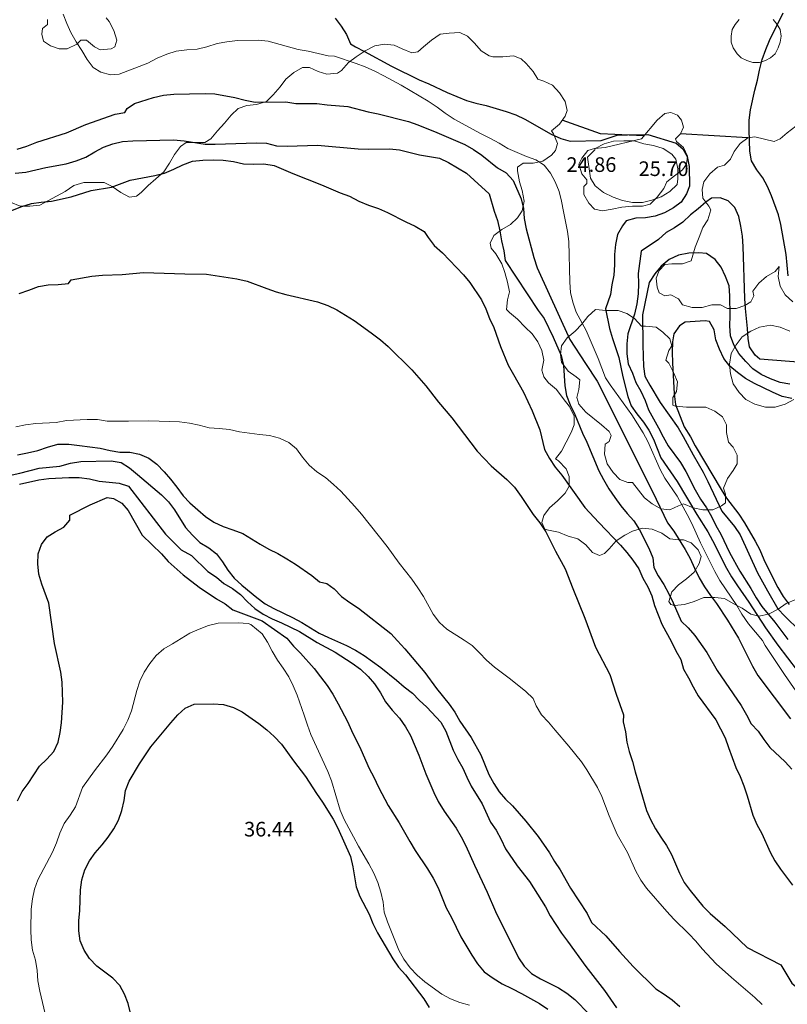
# Model space of a CAD drawing. Units: metres. Extents: x -1691763 to -1690950, y 227641 to 228301.
# Drawn here: x -1691125 to -1691047, y 228081 to 228182 of the extents above; entities that cross this region are included whole.
import ezdxf

# ---------------------------------------------------------------- set-up
doc = ezdxf.new("R2010")
doc.units = ezdxf.units.M
doc.header["$MEASUREMENT"] = 0
for name, color, linetype, lineweight in [('Nivel 14', 7, 'Continuous', 0), ('Nivel 16', 7, 'Continuous', 0), ('Nivel 41', 7, 'Continuous', 0), ('Nivel 7', 7, 'Continuous', 0), ('Nivel 8', 7, 'Continuous', 0)]:
    doc.layers.add(name, color=color, linetype=linetype, lineweight=lineweight)
doc.styles.add('Style-ENGINEERING', font='ENGINEERING.shx')

msp = doc.modelspace()

# ---------------------------------------------------------------- linework, layer by layer
at = {"layer": 'Nivel 14', "color": 5, "linetype": 'Continuous', "lineweight": 53, "flags": 128}
msp.add_lwpolyline([(-1691012.63, 227938.59, 0.2310812), (-1691199.112, 228113.659), (-1691199.112, 228113.659), (-1691223.777, 228122.206)], format="xyb", dxfattribs=at)
at = {"layer": 'Nivel 16', "color": 120, "linetype": 'Continuous', "lineweight": -3}
msp.add_line((-1691050.548, 228169.552), (-1691057.448, 228169.952), dxfattribs=at)
at = {"layer": 'Nivel 16', "color": 3, "linetype": 'Continuous', "lineweight": 13, "flags": 128}
for points in [[(-1691116.248, 228181.852), (-1691115.948, 228181.452), (-1691115.448, 228180.552), (-1691115.148, 228179.552), (-1691115.348, 228178.852), (-1691115.748, 228178.652), (-1691116.848, 228178.552), (-1691117.448, 228178.852), (-1691118.248, 228179.552), (-1691118.848, 228179.552), (-1691119.248, 228179.152), (-1691120.248, 228178.652), (-1691121.048, 228178.652), (-1691121.948, 228178.952), (-1691122.648, 228179.452), (-1691122.848, 228180.152), (-1691122.748, 228180.752), (-1691122.248, 228181.152), (-1691122.248, 228181.652)], [(-1691047.948, 228181.652), (-1691047.548, 228181.152), (-1691047.248, 228180.652), (-1691047.148, 228179.952), (-1691047.248, 228179.352), (-1691047.448, 228178.752), (-1691047.748, 228178.152), (-1691048.248, 228177.752), (-1691048.748, 228177.452), (-1691049.348, 228177.252), (-1691050.048, 228177.252), (-1691050.648, 228177.452), (-1691051.248, 228177.752), (-1691051.648, 228178.152), (-1691052.048, 228178.752), (-1691052.248, 228179.352), (-1691052.248, 228179.952), (-1691052.148, 228180.652), (-1691051.848, 228181.152), (-1691051.448, 228181.652)], [(-1691126.048, 228162.952), (-1691125.048, 228162.552), (-1691124.048, 228162.552), (-1691123.048, 228162.652), (-1691121.348, 228163.552), (-1691120.448, 228164.052), (-1691119.548, 228164.652), (-1691118.548, 228164.952), (-1691117.548, 228164.952), (-1691116.448, 228164.952), (-1691115.648, 228164.552), (-1691114.748, 228163.952), (-1691113.848, 228163.452), (-1691113.148, 228163.552), (-1691112.648, 228163.952), (-1691111.948, 228164.652), (-1691111.148, 228165.352), (-1691110.348, 228166.052), (-1691109.748, 228166.952), (-1691109.248, 228167.852), (-1691108.648, 228168.652), (-1691108.048, 228169.052), (-1691106.148, 228169.052), (-1691105.548, 228169.452), (-1691104.848, 228170.252), (-1691104.148, 228171.052), (-1691103.448, 228171.852), (-1691102.748, 228172.552), (-1691101.848, 228172.852), (-1691100.848, 228172.952), (-1691099.848, 228173.252), (-1691099.148, 228173.952), (-1691098.448, 228174.752), (-1691097.848, 228175.552), (-1691097.048, 228176.252), (-1691096.148, 228176.752), (-1691095.448, 228176.752), (-1691094.548, 228176.352), (-1691093.648, 228176.052), (-1691092.548, 228176.152), (-1691092.148, 228176.452), (-1691091.448, 228177.252), (-1691090.648, 228177.852), (-1691089.748, 228178.452), (-1691088.748, 228178.952), (-1691087.748, 228179.152), (-1691086.748, 228179.052), (-1691085.948, 228178.652), (-1691084.948, 228178.252), (-1691084.348, 228178.352), (-1691083.748, 228178.852), (-1691082.948, 228179.552), (-1691082.048, 228180.152), (-1691081.148, 228180.252), (-1691080.048, 228180.352), (-1691079.248, 228179.952), (-1691078.548, 228179.252), (-1691077.848, 228178.452), (-1691077.048, 228177.952), (-1691076.648, 228177.852), (-1691075.648, 228177.852), (-1691074.548, 228177.952), (-1691073.748, 228177.652), (-1691073.248, 228177.152), (-1691072.548, 228176.352), (-1691072.048, 228175.552), (-1691071.448, 228175.352), (-1691070.548, 228174.952), (-1691069.848, 228174.152), (-1691069.248, 228173.252), (-1691069.048, 228172.352), (-1691069.248, 228171.752), (-1691069.848, 228170.952), (-1691070.648, 228170.252), (-1691070.448, 228169.952), (-1691070.048, 228168.952), (-1691070.248, 228168.252), (-1691070.648, 228167.752), (-1691071.548, 228167.152), (-1691072.548, 228166.952), (-1691073.548, 228166.952), (-1691074.148, 228166.552), (-1691074.148, 228166.152), (-1691073.948, 228165.052), (-1691073.648, 228164.152), (-1691073.448, 228163.052), (-1691073.648, 228162.052), (-1691074.148, 228161.352)], [(-1691061.448, 228169.452), (-1691059.848, 228171.352), (-1691059.048, 228172.052), (-1691058.448, 228172.152), (-1691057.748, 228171.852), (-1691057.348, 228171.352), (-1691057.148, 228170.652), (-1691057.448, 228169.952), (-1691057.948, 228169.452), (-1691057.848, 228169.152), (-1691057.148, 228168.552), (-1691056.748, 228167.652), (-1691056.848, 228166.852), (-1691057.248, 228166.252), (-1691058.048, 228165.652), (-1691058.848, 228165.052), (-1691059.148, 228164.352), (-1691059.848, 228163.452), (-1691060.548, 228162.752), (-1691061.348, 228162.552), (-1691062.348, 228162.552), (-1691063.448, 228162.452), (-1691064.448, 228162.252), (-1691065.448, 228162.052), (-1691066.248, 228162.252), (-1691066.848, 228162.852), (-1691067.348, 228163.752), (-1691067.348, 228164.552), (-1691067.048, 228164.852), (-1691067.048, 228165.252), (-1691067.548, 228165.852), (-1691067.848, 228166.852), (-1691067.548, 228167.452), (-1691066.948, 228168.252), (-1691066.248, 228168.452), (-1691065.148, 228168.552), (-1691061.448, 228169.452)], [(-1691045.948, 228152.752), (-1691046.748, 228153.452), (-1691047.248, 228154.352), (-1691047.448, 228155.352), (-1691047.348, 228156.352), (-1691047.748, 228155.852), (-1691048.648, 228155.352), (-1691049.448, 228154.652), (-1691050.048, 228153.852), (-1691049.948, 228153.352), (-1691050.248, 228152.752), (-1691050.848, 228152.352), (-1691051.748, 228152.052), (-1691052.648, 228152.052), (-1691053.348, 228152.452), (-1691054.248, 228152.452), (-1691055.248, 228152.152), (-1691056.248, 228152.152), (-1691057.248, 228152.452), (-1691057.648, 228153.052), (-1691058.448, 228153.452), (-1691059.048, 228153.352), (-1691059.648, 228153.652), (-1691059.848, 228154.252), (-1691059.948, 228155.152), (-1691059.648, 228155.952), (-1691059.048, 228156.552), (-1691058.348, 228156.652), (-1691057.248, 228156.652), (-1691056.348, 228156.952), (-1691055.948, 228158.352), (-1691055.548, 228159.352), (-1691055.148, 228160.352), (-1691054.648, 228161.152), (-1691054.348, 228162.152), (-1691054.548, 228162.552), (-1691055.148, 228163.352), (-1691055.248, 228164.252), (-1691055.048, 228165.052), (-1691054.448, 228165.852), (-1691053.648, 228166.552), (-1691052.948, 228166.752), (-1691052.348, 228167.352), (-1691051.948, 228168.152), (-1691051.348, 228168.952), (-1691050.548, 228169.552), (-1691049.848, 228169.652), (-1691047.848, 228169.152), (-1691047.248, 228169.452), (-1691046.548, 228170.052), (-1691045.648, 228170.752)], [(-1691074.148, 228161.352), (-1691074.848, 228160.652), (-1691075.748, 228160.152), (-1691076.548, 228159.552), (-1691076.948, 228158.752), (-1691076.848, 228158.252), (-1691076.348, 228157.652), (-1691075.748, 228156.652), (-1691075.448, 228155.752), (-1691075.148, 228154.752), (-1691074.948, 228153.752), (-1691075.148, 228152.952), (-1691075.248, 228151.952), (-1691074.948, 228151.652), (-1691074.148, 228150.952), (-1691073.348, 228150.152), (-1691072.648, 228149.452), (-1691072.048, 228148.652), (-1691071.648, 228147.752), (-1691071.448, 228146.752), (-1691071.648, 228145.752), (-1691071.448, 228145.052), (-1691070.948, 228144.452), (-1691070.148, 228143.752), (-1691069.448, 228142.852), (-1691068.848, 228142.052), (-1691068.348, 228141.052), (-1691068.348, 228140.152), (-1691068.648, 228139.352), (-1691069.148, 228138.352), (-1691069.648, 228137.452), (-1691070.248, 228136.652), (-1691069.948, 228136.452), (-1691069.148, 228135.652), (-1691068.848, 228134.852), (-1691068.848, 228133.852), (-1691069.248, 228133.152), (-1691070.048, 228132.352), (-1691070.848, 228131.652), (-1691071.448, 228130.852), (-1691071.648, 228130.152), (-1691071.348, 228129.452), (-1691070.948, 228129.352), (-1691069.948, 228129.152), (-1691068.948, 228128.752), (-1691067.948, 228128.452), (-1691067.148, 228127.852), (-1691066.448, 228127.052), (-1691065.748, 228126.752), (-1691065.248, 228126.952), (-1691064.748, 228127.452), (-1691064.048, 228128.252), (-1691063.148, 228128.852), (-1691062.348, 228129.252), (-1691061.348, 228129.552), (-1691060.348, 228129.452), (-1691059.348, 228129.052), (-1691058.548, 228128.452), (-1691057.648, 228128.352), (-1691057.148, 228128.352), (-1691056.348, 228128.052), (-1691055.648, 228127.352), (-1691055.348, 228126.652), (-1691055.548, 228125.952), (-1691056.048, 228125.052), (-1691056.848, 228124.352), (-1691057.648, 228123.752), (-1691058.348, 228123.052), (-1691058.648, 228122.052), (-1691058.448, 228121.752), (-1691058.048, 228121.652), (-1691057.048, 228121.752), (-1691056.048, 228122.052), (-1691055.048, 228122.452), (-1691053.948, 228122.452), (-1691052.948, 228122.352), (-1691052.048, 228121.852), (-1691051.148, 228121.352), (-1691050.248, 228120.752), (-1691049.448, 228120.552), (-1691048.448, 228120.752), (-1691047.448, 228121.252), (-1691046.648, 228121.852), (-1691045.648, 228122.252)], [(-1691065.048, 228151.852), (-1691063.848, 228151.852), (-1691062.948, 228151.552), (-1691062.148, 228151.052), (-1691061.448, 228150.252), (-1691061.048, 228150.252), (-1691059.948, 228150.152), (-1691059.248, 228149.652), (-1691058.548, 228148.952), (-1691058.348, 228148.252), (-1691058.648, 228147.752), (-1691058.948, 228146.752), (-1691058.648, 228146.452), (-1691058.148, 228145.452), (-1691057.748, 228144.552), (-1691057.848, 228143.552), (-1691058.248, 228142.952), (-1691058.248, 228142.152), (-1691057.948, 228142.052), (-1691056.848, 228141.952), (-1691055.848, 228141.952), (-1691054.848, 228141.952), (-1691053.948, 228141.552), (-1691053.148, 228140.952), (-1691052.748, 228140.152), (-1691052.748, 228139.352), (-1691052.548, 228138.352), (-1691052.048, 228137.852), (-1691051.648, 228137.052), (-1691051.648, 228136.152), (-1691052.048, 228135.452), (-1691052.648, 228134.652), (-1691053.048, 228133.652), (-1691052.848, 228133.052), (-1691052.848, 228132.152), (-1691053.248, 228131.852), (-1691054.148, 228131.452), (-1691055.148, 228131.452), (-1691056.148, 228131.652), (-1691057.148, 228132.052), (-1691057.648, 228131.852), (-1691058.548, 228131.452), (-1691059.448, 228131.552), (-1691060.348, 228132.052), (-1691061.148, 228132.652), (-1691061.748, 228133.452), (-1691062.348, 228134.252), (-1691062.848, 228134.252), (-1691063.648, 228134.552), (-1691064.348, 228135.252), (-1691064.948, 228136.152), (-1691065.248, 228137.152), (-1691065.148, 228138.152), (-1691064.748, 228138.452), (-1691064.548, 228139.052), (-1691064.748, 228139.452), (-1691065.548, 228140.152), (-1691067.148, 228141.452), (-1691067.848, 228142.252), (-1691068.048, 228142.952), (-1691067.848, 228143.752), (-1691067.748, 228144.752), (-1691068.148, 228145.052), (-1691068.948, 228145.652), (-1691069.648, 228146.552), (-1691069.748, 228147.352), (-1691069.648, 228148.252), (-1691069.048, 228149.052), (-1691068.248, 228149.752), (-1691067.548, 228150.452), (-1691066.948, 228151.252), (-1691066.148, 228151.952), (-1691065.048, 228151.852)], [(-1691045.848, 228142.752), (-1691046.748, 228142.252), (-1691047.748, 228141.952), (-1691048.748, 228141.952), (-1691049.848, 228142.252), (-1691050.748, 228142.752), (-1691051.448, 228143.452), (-1691052.048, 228144.352), (-1691052.348, 228145.352), (-1691052.448, 228146.352), (-1691052.248, 228147.452), (-1691051.748, 228148.352), (-1691051.148, 228149.152), (-1691050.248, 228149.752), (-1691049.348, 228150.152), (-1691048.248, 228150.352)], [(-1691048.248, 228150.352), (-1691047.248, 228150.152), (-1691046.248, 228149.752)]]:
    msp.add_lwpolyline(points, dxfattribs=at)
at = {"layer": 'Nivel 16', "color": 120, "linetype": 'Continuous', "lineweight": -3, "flags": 128}
msp.add_lwpolyline([(-1691061.248, 228169.752), (-1691065.648, 228169.952), (-1691069.548, 228171.352)], dxfattribs=at)
at = {"layer": 'Nivel 7', "color": 30, "linetype": 'Continuous', "lineweight": -3, "flags": 128}
for points in [[(-1691046.438, 228155.412), (-1691046.648, 228157.602), (-1691047.188, 228160.672), (-1691047.428, 228161.662), (-1691048.138, 228163.592), (-1691048.528, 228164.542), (-1691049.008, 228165.452), (-1691049.628, 228166.282), (-1691050.168, 228167.192), (-1691050.338, 228168.182), (-1691050.408, 228170.332), (-1691050.408, 228171.362), (-1691050.288, 228172.412), (-1691049.828, 228174.432), (-1691049.558, 228175.462), (-1691049.348, 228176.492), (-1691049.078, 228177.552), (-1691048.718, 228178.582), (-1691048.328, 228179.522), (-1691046.938, 228182.352)], [(-1691092.808, 228181.802), (-1691092.188, 228180.972), (-1691091.648, 228180.122), (-1691091.238, 228179.172), (-1691090.718, 228178.852), (-1691089.798, 228178.402), (-1691087.028, 228176.892), (-1691084.198, 228175.502), (-1691083.198, 228175.082), (-1691081.338, 228174.202), (-1691079.368, 228173.382), (-1691078.398, 228173.082), (-1691077.338, 228172.842), (-1691075.308, 228172.242), (-1691074.308, 228171.912), (-1691073.398, 228171.452), (-1691070.678, 228169.912), (-1691069.708, 228169.492), (-1691068.738, 228169.212), (-1691065.588, 228169.272), (-1691063.928, 228169.802), (-1691062.878, 228169.862), (-1691060.808, 228169.892), (-1691057.898, 228169.012), (-1691057.198, 228168.432), (-1691056.778, 228167.632), (-1691056.568, 228166.622), (-1691056.518, 228164.582), (-1691056.848, 228163.822), (-1691057.368, 228162.962), (-1691058.158, 228162.372), (-1691059.078, 228161.862), (-1691060.028, 228161.512), (-1691061.018, 228161.362), (-1691062.028, 228161.302), (-1691063.018, 228161.032), (-1691063.388, 228160.542), (-1691063.908, 228159.632), (-1691064.118, 228158.632), (-1691064.208, 228157.582), (-1691064.208, 228156.532), (-1691064.268, 228155.472), (-1691064.478, 228154.482), (-1691064.628, 228153.482), (-1691065.128, 228152.032), (-1691064.718, 228150.002), (-1691064.418, 228148.992), (-1691063.758, 228147.032), (-1691063.338, 228145.062), (-1691062.838, 228143.032), (-1691062.508, 228142.082), (-1691061.918, 228141.262), (-1691061.228, 228140.432), (-1691060.698, 228139.582), (-1691060.218, 228138.662), (-1691059.478, 228136.762), (-1691057.788, 228134.322), (-1691055.768, 228130.952), (-1691054.638, 228129.192), (-1691054.158, 228128.302), (-1691052.758, 228125.462), (-1691052.228, 228124.572), (-1691051.628, 228123.662), (-1691050.468, 228121.982), (-1691048.748, 228119.332), (-1691047.498, 228117.562), (-1691045.498, 228114.982)], [(-1691118.338, 228170.902), (-1691115.338, 228171.972), (-1691114.328, 228172.152), (-1691114.098, 228172.552), (-1691113.358, 228173.052), (-1691111.398, 228173.672), (-1691110.378, 228173.912), (-1691109.308, 228174.002), (-1691106.128, 228174.092), (-1691105.108, 228174.062), (-1691103.078, 228173.672), (-1691102.028, 228173.402), (-1691100.998, 228173.192), (-1691097.848, 228173.222), (-1691096.818, 228173.072), (-1691094.688, 228173.072), (-1691093.638, 228172.922), (-1691091.498, 228172.742), (-1691089.418, 228172.202), (-1691088.388, 228171.992), (-1691085.308, 228171.202), (-1691084.338, 228170.872), (-1691082.388, 228170.092), (-1691079.538, 228168.852), (-1691078.648, 228168.362), (-1691077.798, 228167.762), (-1691076.168, 228166.482), (-1691075.308, 228165.942), (-1691074.598, 228165.182), (-1691073.768, 228163.312), (-1691073.528, 228162.322), (-1691073.438, 228161.282), (-1691073.258, 228160.232), (-1691072.458, 228157.282), (-1691072.118, 228156.212), (-1691068.768, 228148.892), (-1691067.188, 228146.422), (-1691065.968, 228144.622), (-1691060.308, 228133.322), (-1691058.778, 228130.092), (-1691058.148, 228129.242), (-1691056.988, 228127.382), (-1691056.478, 228126.462), (-1691056.028, 228125.462), (-1691055.528, 228124.482), (-1691054.988, 228123.562), (-1691054.388, 228122.652), (-1691053.768, 228121.832), (-1691052.638, 228120.122), (-1691051.508, 228118.292), (-1691050.078, 228115.422), (-1691049.538, 228114.472), (-1691046.198, 228110.012)], [(-1691125.348, 228168.392), (-1691124.368, 228168.682), (-1691123.328, 228169.102), (-1691120.298, 228170.062), (-1691118.338, 228170.902)], [(-1691125.548, 228165.922), (-1691124.478, 228166.012), (-1691122.418, 228166.522), (-1691120.358, 228166.882), (-1691119.318, 228167.182), (-1691118.338, 228167.562), (-1691117.418, 228168.102), (-1691116.508, 228168.582), (-1691115.558, 228168.932), (-1691114.568, 228169.172), (-1691113.518, 228169.232), (-1691109.348, 228169.352), (-1691108.268, 228169.232), (-1691106.128, 228168.902), (-1691105.078, 228168.902), (-1691100.848, 228169.022), (-1691099.828, 228168.992), (-1691098.798, 228168.722), (-1691097.718, 228168.692), (-1691094.598, 228168.782), (-1691090.448, 228168.422), (-1691089.368, 228168.392)], [(-1691089.368, 228168.392), (-1691087.238, 228168.422), (-1691086.208, 228168.302), (-1691084.158, 228167.792), (-1691082.138, 228167.452), (-1691081.198, 228167.032), (-1691079.358, 228165.912), (-1691078.558, 228165.212), (-1691077.048, 228163.792), (-1691076.518, 228162.032), (-1691076.198, 228161.082), (-1691075.958, 228160.032), (-1691075.778, 228158.992), (-1691075.538, 228157.952), (-1691075.388, 228156.962), (-1691072.028, 228151.862), (-1691071.408, 228151.042), (-1691070.478, 228149.122), (-1691069.678, 228147.252), (-1691069.438, 228146.232), (-1691069.288, 228144.142), (-1691069.138, 228143.152), (-1691068.758, 228142.202), (-1691068.278, 228141.192), (-1691067.468, 228139.302), (-1691067.028, 228138.382), (-1691065.798, 228135.442), (-1691065.328, 228134.532), (-1691064.788, 228133.582), (-1691064.188, 228132.702), (-1691063.568, 228131.842), (-1691062.918, 228131.052), (-1691062.228, 228130.292), (-1691061.638, 228129.382), (-1691060.678, 228127.512), (-1691060.298, 228126.532), (-1691060.178, 228125.522), (-1691059.728, 228124.662), (-1691059.168, 228123.782), (-1691058.658, 228122.832), (-1691058.208, 228121.912), (-1691057.378, 228120.042), (-1691056.668, 228119.342), (-1691055.988, 228118.552), (-1691054.768, 228116.822), (-1691053.698, 228114.992), (-1691051.248, 228111.392), (-1691050.688, 228110.452), (-1691050.208, 228109.502), (-1691049.498, 228108.772), (-1691048.928, 228107.922), (-1691048.308, 228107.072), (-1691046.738, 228105.612), (-1691046.048, 228104.852)], [(-1691127.738, 228161.382), (-1691124.888, 228162.522), (-1691123.878, 228162.812), (-1691122.888, 228162.962), (-1691121.838, 228163.052), (-1691119.838, 228163.502), (-1691117.788, 228164.162), (-1691115.698, 228164.492), (-1691113.798, 228165.202), (-1691111.258, 228165.692), (-1691110.278, 228165.932), (-1691109.328, 228166.322), (-1691108.408, 228166.772), (-1691107.398, 228167.152), (-1691106.348, 228167.272), (-1691105.298, 228167.302), (-1691104.278, 228167.242), (-1691103.228, 228167.122), (-1691102.198, 228166.882), (-1691101.148, 228166.852), (-1691100.098, 228166.882), (-1691099.038, 228166.702), (-1691097.128, 228165.892), (-1691094.218, 228164.742), (-1691092.298, 228163.922), (-1691091.328, 228163.562), (-1691090.388, 228163.052), (-1691089.388, 228162.652), (-1691088.358, 228162.322), (-1691087.438, 228161.902), (-1691085.558, 228160.932), (-1691084.608, 228160.482), (-1691083.698, 228159.962), (-1691083.288, 228159.322), (-1691082.668, 228158.522), (-1691081.828, 228157.772), (-1691079.668, 228155.522), (-1691079.018, 228154.732), (-1691077.828, 228152.962), (-1691077.378, 228152.042), (-1691076.988, 228151.032), (-1691076.568, 228150.112), (-1691075.888, 228148.152), (-1691075.108, 228146.252), (-1691074.548, 228145.312), (-1691073.528, 228143.482), (-1691072.638, 228141.582), (-1691071.858, 228139.622), (-1691071.358, 228137.602), (-1691070.848, 228136.682), (-1691070.288, 228135.822), (-1691069.598, 228134.972), (-1691067.258, 228131.682), (-1691065.828, 228130.132), (-1691063.598, 228127.822), (-1691062.948, 228127.062), (-1691062.328, 228126.272), (-1691061.728, 228125.382), (-1691061.318, 228124.432), (-1691060.808, 228123.552), (-1691060.398, 228122.632), (-1691060.098, 228121.622), (-1691059.378, 228119.722)], [(-1691043.268, 228146.382), (-1691049.318, 228146.872), (-1691049.808, 228147.272), (-1691050.378, 228148.132), (-1691050.518, 228148.992), (-1691050.578, 228150.012), (-1691050.788, 228152.052), (-1691050.848, 228153.092), (-1691051.028, 228158.402), (-1691051.118, 228159.482), (-1691051.268, 228160.502), (-1691051.478, 228161.482), (-1691051.888, 228162.402), (-1691052.568, 228163.102), (-1691053.388, 228163.412), (-1691054.288, 228163.352), (-1691054.848, 228162.952), (-1691055.638, 228162.262), (-1691056.428, 228161.642), (-1691057.218, 228160.902), (-1691058.048, 228160.332), (-1691058.928, 228159.832), (-1691059.688, 228159.122), (-1691061.488, 228157.922), (-1691061.778, 228155.642), (-1691061.748, 228154.622), (-1691061.788, 228153.562), (-1691061.908, 228152.542), (-1691062.148, 228151.482), (-1691062.838, 228149.482), (-1691062.958, 228148.432), (-1691062.958, 228147.412), (-1691062.808, 228146.392), (-1691062.358, 228145.442), (-1691062.008, 228144.492), (-1691061.528, 228143.582), (-1691061.078, 228142.632), (-1691060.728, 228141.682), (-1691059.708, 228139.852), (-1691059.238, 228138.902), (-1691058.698, 228137.982), (-1691057.448, 228136.282), (-1691056.918, 228135.362), (-1691055.958, 228133.472), (-1691055.388, 228132.532), (-1691054.798, 228131.642), (-1691054.288, 228130.762), (-1691053.818, 228129.842), (-1691053.308, 228128.952), (-1691052.418, 228127.062), (-1691051.368, 228125.142), (-1691050.238, 228123.372), (-1691049.708, 228122.422), (-1691049.108, 228121.542), (-1691047.798, 228119.932), (-1691046.458, 228118.162)], [(-1691046.248, 228144.312), (-1691047.238, 228144.492), (-1691048.238, 228144.852), (-1691049.178, 228145.312), (-1691050.038, 228145.882), (-1691050.778, 228146.642), (-1691051.468, 228147.462), (-1691051.998, 228148.322), (-1691052.328, 228149.272), (-1691052.388, 228150.292), (-1691052.358, 228151.312), (-1691052.408, 228153.352), (-1691052.468, 228154.372), (-1691052.828, 228155.352), (-1691053.278, 228156.302), (-1691053.898, 228157.092), (-1691054.788, 228157.692), (-1691055.568, 228157.762), (-1691056.588, 228157.732), (-1691057.668, 228157.522), (-1691058.608, 228157.082), (-1691059.428, 228156.392), (-1691060.068, 228155.622), (-1691060.648, 228154.712), (-1691061.328, 228151.422), (-1691061.308, 228148.302), (-1691061.238, 228146.112), (-1691061.088, 228145.122), (-1691060.588, 228144.202), (-1691059.548, 228142.432), (-1691057.698, 228139.842), (-1691057.168, 228138.962), (-1691056.148, 228137.072), (-1691055.138, 228135.292), (-1691054.638, 228134.322), (-1691053.228, 228131.302), (-1691051.918, 228129.742), (-1691051.358, 228128.862), (-1691049.568, 228124.982), (-1691048.548, 228123.122), (-1691047.478, 228121.292), (-1691046.768, 228120.532), (-1691045.228, 228119.042)], [(-1691125.138, 228153.592), (-1691124.158, 228153.922), (-1691123.178, 228154.312), (-1691122.168, 228154.492), (-1691121.148, 228154.522), (-1691120.098, 228154.612), (-1691119.838, 228155.012), (-1691117.718, 228155.372), (-1691116.638, 228155.492), (-1691114.608, 228155.552), (-1691112.418, 228155.762), (-1691108.178, 228155.612), (-1691105.988, 228155.582), (-1691102.858, 228155.102), (-1691101.798, 228154.862), (-1691099.798, 228154.102), (-1691098.828, 228153.772), (-1691097.858, 228153.502), (-1691094.628, 228152.752), (-1691093.538, 228152.362), (-1691092.618, 228151.912), (-1691090.848, 228150.822), (-1691089.128, 228149.582), (-1691088.178, 228148.852), (-1691087.378, 228148.182), (-1691084.968, 228145.792), (-1691084.228, 228144.972), (-1691083.518, 228144.122), (-1691082.208, 228142.482), (-1691080.868, 228140.872), (-1691078.258, 228137.462), (-1691076.828, 228135.942), (-1691075.228, 228134.542), (-1691074.458, 228133.762), (-1691073.768, 228132.812), (-1691072.518, 228130.962), (-1691071.858, 228130.112), (-1691071.238, 228129.192), (-1691070.248, 228127.212), (-1691069.268, 228125.382), (-1691068.488, 228123.362), (-1691067.258, 228120.332), (-1691066.158, 228117.362), (-1691064.698, 228114.582), (-1691064.038, 228112.562), (-1691063.288, 228110.452), (-1691063.328, 228109.702), (-1691063.088, 228108.692), (-1691062.938, 228107.642), (-1691062.698, 228106.662), (-1691062.368, 228105.652), (-1691062.098, 228104.602), (-1691060.938, 228100.642), (-1691060.518, 228099.702), (-1691060.018, 228098.752), (-1691059.478, 228097.892), (-1691058.888, 228097.042), (-1691058.378, 228096.132), (-1691057.548, 228094.202), (-1691057.068, 228093.252), (-1691056.478, 228092.432), (-1691055.168, 228090.842), (-1691054.428, 228090.082), (-1691052.888, 228088.752)], [(-1691046.048, 228142.852), (-1691047.048, 228143.062), (-1691048.018, 228143.482), (-1691049.878, 228144.392), (-1691050.788, 228144.902), (-1691051.618, 228145.512), (-1691052.388, 228146.152), (-1691053.008, 228146.942), (-1691053.458, 228147.892), (-1691053.818, 228148.842), (-1691053.998, 228149.882), (-1691054.498, 228150.742), (-1691054.918, 228150.792), (-1691056.988, 228150.672), (-1691057.548, 228150.292), (-1691058.128, 228149.472), (-1691058.278, 228148.652), (-1691058.308, 228147.572), (-1691058.278, 228146.492), (-1691058.098, 228143.312), (-1691057.948, 228142.242), (-1691057.078, 228139.922), (-1691056.418, 228138.922), (-1691055.938, 228138.002), (-1691053.288, 228133.522), (-1691052.728, 228132.632), (-1691051.478, 228130.992), (-1691050.908, 228130.102), (-1691049.808, 228128.242), (-1691049.328, 228127.332), (-1691048.918, 228126.352), (-1691048.438, 228125.372), (-1691047.478, 228123.482), (-1691046.948, 228122.562), (-1691046.318, 228121.742)], [(-1691125.338, 228137.082), (-1691124.288, 228137.262), (-1691123.248, 228137.502), (-1691122.238, 228137.862), (-1691121.188, 228138.162), (-1691120.078, 228138.162), (-1691118.968, 228138.042), (-1691116.858, 228137.742), (-1691115.828, 228137.502), (-1691114.838, 228137.352), (-1691113.818, 228137.352), (-1691112.818, 228137.142), (-1691111.878, 228136.712), (-1691111.048, 228136.112), (-1691110.308, 228135.322), (-1691109.658, 228134.562), (-1691108.998, 228133.762), (-1691108.378, 228132.882), (-1691107.668, 228132.152), (-1691106.868, 228131.422), (-1691106.068, 228130.762), (-1691105.238, 228130.182), (-1691104.268, 228129.732), (-1691103.268, 228129.402), (-1691102.268, 228129.002), (-1691100.488, 228127.912), (-1691099.578, 228127.402), (-1691098.668, 228126.952), (-1691097.748, 228126.432), (-1691096.858, 228125.862), (-1691095.178, 228124.702), (-1691094.408, 228124.062), (-1691093.658, 228123.882), (-1691092.918, 228123.332), (-1691092.148, 228122.572), (-1691091.318, 228121.932), (-1691090.428, 228121.362), (-1691087.118, 228118.752), (-1691086.408, 228118.022), (-1691085.688, 228117.202), (-1691083.638, 228114.772), (-1691082.428, 228113.122), (-1691081.148, 228111.542)], [(-1691127.128, 228134.752), (-1691125.098, 228135.202), (-1691123.108, 228135.702), (-1691120.978, 228135.922), (-1691119.908, 228136.222), (-1691118.828, 228136.372), (-1691115.738, 228136.452), (-1691114.718, 228136.272), (-1691113.858, 228135.732), (-1691113.028, 228135.062), (-1691110.598, 228132.972), (-1691109.858, 228132.272), (-1691109.238, 228131.422), (-1691108.138, 228129.622), (-1691107.418, 228128.832), (-1691106.648, 228128.102), (-1691105.738, 228127.552), (-1691104.938, 228126.922), (-1691104.338, 228126.122), (-1691103.778, 228125.242), (-1691103.128, 228124.422), (-1691102.358, 228123.722), (-1691100.818, 228122.442), (-1691099.958, 228121.812), (-1691099.078, 228121.322), (-1691097.158, 228120.412), (-1691096.208, 228119.902), (-1691094.438, 228118.812), (-1691093.498, 228118.362), (-1691091.648, 228117.542), (-1691090.728, 228117.062), (-1691089.818, 228116.512), (-1691088.128, 228115.272), (-1691086.528, 228113.992), (-1691085.728, 228113.302), (-1691084.898, 228112.662), (-1691084.188, 228111.932), (-1691083.418, 228111.232), (-1691081.998, 228109.682), (-1691081.488, 228108.762), (-1691080.718, 228106.812), (-1691080.238, 228105.862), (-1691079.728, 228104.972), (-1691079.318, 228104.052), (-1691078.868, 228103.142), (-1691077.768, 228101.312), (-1691076.898, 228099.442), (-1691076.308, 228098.622), (-1691075.798, 228097.672), (-1691075.358, 228096.692), (-1691074.168, 228094.962), (-1691072.918, 228093.372), (-1691071.288, 228090.752), (-1691070.778, 228089.832), (-1691069.648, 228088.062), (-1691069.018, 228087.242), (-1691067.148, 228084.652), (-1691065.218, 228082.192)], [(-1691125.128, 228134.062), (-1691123.128, 228134.502), (-1691122.118, 228134.652), (-1691120.078, 228134.742), (-1691118.998, 228134.742), (-1691117.938, 228134.622), (-1691116.948, 228134.382), (-1691114.928, 228134.172), (-1691113.958, 228133.862), (-1691110.188, 228128.932), (-1691108.578, 228127.352), (-1691107.508, 228126.752), (-1691105.848, 228125.122), (-1691104.958, 228124.552), (-1691104.188, 228123.882), (-1691103.308, 228123.362), (-1691102.478, 228122.762), (-1691101.768, 228122.022), (-1691101.028, 228121.332), (-1691100.168, 228120.752), (-1691099.258, 228120.272), (-1691098.308, 228119.872), (-1691096.458, 228118.962), (-1691094.658, 228117.852), (-1691092.798, 228116.852), (-1691091.048, 228115.732), (-1691090.198, 228115.122), (-1691089.418, 228114.362), (-1691088.768, 228113.602), (-1691088.178, 228112.692), (-1691087.638, 228111.772), (-1691086.958, 228110.922), (-1691086.208, 228110.102), (-1691085.588, 228109.192), (-1691085.108, 228108.302), (-1691084.238, 228106.292), (-1691083.528, 228104.392), (-1691082.718, 228102.462), (-1691082.248, 228101.572), (-1691081.648, 228100.572), (-1691080.428, 228098.832), (-1691079.888, 228097.952), (-1691079.418, 228097.002), (-1691078.548, 228095.042), (-1691077.238, 228092.262), (-1691076.398, 228090.272)], [(-1691125.318, 228101.642), (-1691124.838, 228102.582), (-1691124.228, 228103.412), (-1691123.078, 228105.182), (-1691122.318, 228105.892), (-1691121.618, 228106.662), (-1691121.168, 228107.642), (-1691120.958, 228108.632), (-1691120.828, 228109.632), (-1691120.678, 228111.732), (-1691120.768, 228113.772), (-1691120.888, 228114.792), (-1691121.538, 228117.742), (-1691122.108, 228121.872), (-1691122.828, 228123.832), (-1691123.128, 228124.842), (-1691123.248, 228125.892), (-1691123.218, 228126.912), (-1691122.878, 228127.882), (-1691122.278, 228128.682), (-1691121.478, 228129.182), (-1691120.588, 228129.652), (-1691119.978, 228130.362), (-1691119.968, 228130.902), (-1691117.898, 228131.952), (-1691116.148, 228132.692), (-1691115.508, 228132.592), (-1691114.628, 228132.102), (-1691114.008, 228131.372), (-1691112.558, 228128.832), (-1691110.578, 228126.912), (-1691109.898, 228126.152), (-1691108.358, 228124.782), (-1691106.728, 228123.502), (-1691104.958, 228122.322), (-1691104.068, 228121.812), (-1691103.268, 228121.202), (-1691100.268, 228120.062), (-1691097.758, 228118.302), (-1691097.078, 228117.482), (-1691096.338, 228116.752), (-1691094.938, 228115.172), (-1691094.288, 228114.342), (-1691093.628, 228113.432), (-1691093.058, 228112.552), (-1691092.498, 228111.572), (-1691091.538, 228109.742), (-1691091.128, 228108.822), (-1691090.168, 228106.872), (-1691089.338, 228104.942), (-1691088.858, 228104.052), (-1691088.378, 228103.022), (-1691087.368, 228101.152), (-1691086.238, 228099.362), (-1691085.158, 228097.442), (-1691084.598, 228096.552), (-1691083.338, 228094.672), (-1691082.768, 228093.692), (-1691082.268, 228092.722), (-1691081.428, 228090.672)], [(-1691059.378, 228119.722), (-1691058.368, 228117.922), (-1691057.918, 228117.002), (-1691057.418, 228116.112), (-1691057.148, 228115.102), (-1691056.618, 228114.212), (-1691056.168, 228113.302), (-1691055.628, 228112.382), (-1691053.818, 228109.912), (-1691052.868, 228108.082), (-1691052.538, 228107.072), (-1691051.788, 228105.052), (-1691051.348, 228104.102), (-1691050.958, 228103.152), (-1691050.628, 228102.142), (-1691050.058, 228100.142), (-1691049.648, 228099.192), (-1691049.138, 228098.282), (-1691048.278, 228096.382), (-1691047.798, 228095.472), (-1691047.228, 228094.612), (-1691045.988, 228093.002)], [(-1691113.748, 228079.882), (-1691114.008, 228080.862), (-1691114.368, 228081.812), (-1691114.848, 228082.702), (-1691115.558, 228083.462), (-1691117.208, 228084.672), (-1691117.958, 228085.462), (-1691118.488, 228086.342), (-1691118.908, 228087.292), (-1691119.028, 228088.312), (-1691119.028, 228089.332), (-1691118.938, 228090.382), (-1691118.878, 228092.492), (-1691118.728, 228093.542), (-1691118.418, 228094.542), (-1691117.968, 228095.482), (-1691117.388, 228096.312), (-1691116.668, 228097.112), (-1691116.028, 228097.912), (-1691115.448, 228098.742), (-1691114.968, 228099.652), (-1691114.638, 228100.622), (-1691114.418, 228101.652), (-1691114.268, 228102.672), (-1691113.878, 228103.642), (-1691112.818, 228105.412), (-1691111.668, 228107.162), (-1691109.638, 228109.622), (-1691108.908, 228110.422), (-1691108.148, 228111.132), (-1691107.228, 228111.522), (-1691105.278, 228111.572), (-1691104.228, 228111.482), (-1691103.228, 228111.182), (-1691102.318, 228110.752), (-1691100.628, 228109.542), (-1691099.798, 228108.902), (-1691099.058, 228108.212), (-1691098.288, 228107.422), (-1691097.068, 228105.712), (-1691095.828, 228104.132), (-1691094.728, 228102.362), (-1691094.098, 228101.502), (-1691092.998, 228099.762), (-1691092.518, 228098.822), (-1691091.238, 228095.912), (-1691090.998, 228094.872), (-1691090.668, 228092.812), (-1691090.278, 228091.832), (-1691089.328, 228090.022), (-1691088.948, 228089.042), (-1691088.468, 228088.102), (-1691086.888, 228085.442), (-1691086.328, 228084.592), (-1691085.608, 228083.802), (-1691083.738, 228081.332), (-1691083.178, 228080.442)], [(-1691081.148, 228111.542), (-1691080.558, 228110.712), (-1691080.048, 228109.802), (-1691078.888, 228108.122), (-1691077.908, 228106.322), (-1691077.068, 228104.332), (-1691076.568, 228103.412), (-1691076.028, 228102.562), (-1691075.378, 228101.802), (-1691074.638, 228101.102), (-1691073.278, 228099.542), (-1691072.028, 228097.962), (-1691070.868, 228096.282), (-1691070.338, 228095.402), (-1691069.768, 228094.542), (-1691068.698, 228092.682), (-1691066.998, 228090.092), (-1691066.558, 228089.172), (-1691065.078, 228087.802), (-1691063.708, 228086.192), (-1691062.288, 228084.642), (-1691059.968, 228082.362), (-1691059.118, 228081.822), (-1691058.288, 228081.242), (-1691057.518, 228080.572)], [(-1691081.428, 228090.672), (-1691080.888, 228089.662), (-1691079.928, 228087.682), (-1691078.828, 228085.822), (-1691078.228, 228084.912), (-1691077.548, 228084.092), (-1691076.628, 228083.452), (-1691075.708, 228082.882), (-1691074.708, 228082.402), (-1691073.728, 228081.882), (-1691071.898, 228080.852), (-1691071.048, 228080.282)], [(-1691076.398, 228090.272), (-1691074.048, 228085.542), (-1691073.448, 228084.682), (-1691072.708, 228083.922), (-1691071.798, 228083.382), (-1691069.938, 228082.472), (-1691069.078, 228081.932), (-1691068.278, 228081.262), (-1691066.798, 228079.772)], [(-1691052.888, 228088.752), (-1691050.638, 228086.592), (-1691047.168, 228084.832), (-1691046.058, 228082.942), (-1691045.258, 228082.302), (-1691043.548, 228081.152), (-1691042.748, 228080.512)], [(-1691065.218, 228082.192), (-1691063.998, 228080.422)]]:
    msp.add_lwpolyline(points, dxfattribs=at)
at = {"layer": 'Nivel 8', "color": 30, "linetype": 'Continuous', "lineweight": 13, "flags": 128}
for points in [[(-1691120.638, 228182.212), (-1691120.288, 228181.262), (-1691119.868, 228180.342), (-1691119.328, 228179.392), (-1691118.738, 228178.482), (-1691118.198, 228177.562), (-1691117.578, 228176.742), (-1691116.778, 228176.282), (-1691115.818, 228175.982), (-1691114.918, 228176.072), (-1691111.978, 228177.202), (-1691111.028, 228177.712), (-1691110.048, 228178.122), (-1691109.068, 228178.422), (-1691107.998, 228178.572), (-1691106.918, 228178.632), (-1691105.928, 228178.872), (-1691104.888, 228179.202), (-1691103.878, 228179.382), (-1691102.798, 228179.502), (-1691100.698, 228179.562), (-1691099.678, 228179.442), (-1691096.588, 228178.602), (-1691095.568, 228178.422), (-1691093.508, 228177.932), (-1691092.878, 228177.922), (-1691090.668, 228177.172), (-1691089.728, 228176.812), (-1691088.748, 228176.362), (-1691087.808, 228175.882), (-1691086.038, 228174.932), (-1691083.268, 228173.302), (-1691082.378, 228172.702), (-1691081.548, 228172.062), (-1691080.628, 228171.462), (-1691077.918, 228169.972), (-1691076.978, 228169.522), (-1691076.028, 228169.012), (-1691075.138, 228168.462), (-1691073.228, 228167.622), (-1691072.258, 228167.282), (-1691071.398, 228166.742), (-1691070.748, 228165.922), (-1691070.268, 228165.032), (-1691069.888, 228164.052), (-1691069.618, 228163.042), (-1691069.438, 228161.992), (-1691069.018, 228159.932), (-1691068.898, 228158.912)], [(-1691066.978, 228167.552), (-1691066.648, 228165.402), (-1691066.178, 228164.632), (-1691065.348, 228163.942), (-1691064.348, 228163.462), (-1691063.378, 228163.122), (-1691062.378, 228162.912), (-1691061.358, 228162.912), (-1691060.378, 228163.152), (-1691059.428, 228163.512), (-1691058.538, 228164.042), (-1691057.808, 228164.752), (-1691057.708, 228165.332), (-1691057.738, 228166.372), (-1691057.918, 228167.362), (-1691058.348, 228167.862), (-1691059.238, 228168.462), (-1691060.208, 228168.772), (-1691061.198, 228168.922), (-1691062.198, 228169.222), (-1691063.248, 228169.252), (-1691064.298, 228169.192), (-1691065.278, 228168.922), (-1691066.198, 228168.452), (-1691066.228, 228168.322), (-1691066.978, 228167.552)], [(-1691068.898, 228158.912), (-1691068.778, 228154.752), (-1691068.718, 228153.702), (-1691068.478, 228152.712), (-1691068.148, 228151.672), (-1691067.108, 228149.812), (-1691065.888, 228146.932), (-1691065.138, 228144.952), (-1691064.668, 228144.242), (-1691062.418, 228141.152), (-1691061.258, 228139.322), (-1691060.778, 228138.442), (-1691059.528, 228135.562), (-1691059.058, 228134.672), (-1691057.798, 228132.852), (-1691056.758, 228130.962), (-1691056.278, 228130.042), (-1691055.388, 228128.052), (-1691053.948, 228125.122), (-1691053.418, 228124.182), (-1691051.688, 228121.622), (-1691051.188, 228120.732), (-1691050.498, 228119.762), (-1691049.068, 228118.062), (-1691048.788, 228117.532), (-1691046.808, 228114.552), (-1691045.028, 228112.022)], [(-1691125.508, 228139.932), (-1691124.518, 228140.142), (-1691123.448, 228140.292), (-1691121.378, 228140.382), (-1691120.298, 228140.592), (-1691118.198, 228140.682), (-1691117.148, 228140.682), (-1691116.128, 228140.532), (-1691115.048, 228140.502), (-1691113.968, 228140.502), (-1691111.868, 228140.562), (-1691108.738, 228140.462), (-1691107.718, 228140.312), (-1691106.718, 228140.102), (-1691105.688, 228139.832), (-1691104.668, 228139.772), (-1691103.618, 228139.652), (-1691102.588, 228139.442), (-1691101.568, 228139.292), (-1691100.538, 228139.142), (-1691099.518, 228139.052), (-1691098.518, 228138.772), (-1691097.548, 228138.322), (-1691096.748, 228137.682), (-1691096.158, 228136.832), (-1691095.468, 228136.012), (-1691094.668, 228135.312), (-1691093.778, 228134.742), (-1691092.978, 228134.042), (-1691092.238, 228133.342), (-1691090.788, 228131.792), (-1691090.108, 228131.002), (-1691087.488, 228127.682), (-1691086.268, 228125.982)], [(-1691086.268, 228125.982), (-1691084.968, 228124.332), (-1691084.338, 228123.452), (-1691083.768, 228122.542), (-1691082.758, 228120.732), (-1691082.138, 228119.882), (-1691081.368, 228119.212), (-1691079.598, 228118.092), (-1691078.768, 228117.522), (-1691078.028, 228116.792), (-1691077.318, 228116.032), (-1691076.488, 228115.332), (-1691074.858, 228114.092), (-1691073.288, 228112.812), (-1691072.548, 228112.112), (-1691072.228, 228111.342), (-1691071.668, 228110.452), (-1691070.948, 228109.692), (-1691070.298, 228108.872), (-1691068.898, 228107.232), (-1691067.598, 228105.622), (-1691067.028, 228104.792), (-1691065.958, 228102.992), (-1691065.508, 228102.082), (-1691064.738, 228100.092), (-1691063.928, 228098.192), (-1691062.888, 228096.332), (-1691062.028, 228094.432), (-1691061.518, 228093.492), (-1691060.928, 228092.662), (-1691058.848, 228090.292), (-1691058.128, 228089.502), (-1691056.588, 228088.012), (-1691055.878, 228087.252), (-1691055.228, 228086.462), (-1691053.798, 228084.912), (-1691052.228, 228083.512), (-1691049.858, 228081.482), (-1691049.088, 228080.752)], [(-1691122.068, 228078.052), (-1691123.048, 228082.132), (-1691123.258, 228083.182), (-1691123.318, 228084.232), (-1691123.498, 228085.302), (-1691123.798, 228086.342), (-1691123.918, 228087.392), (-1691123.948, 228088.442), (-1691123.918, 228090.542), (-1691123.798, 228091.602), (-1691123.588, 228092.592), (-1691123.228, 228093.532), (-1691121.748, 228096.372), (-1691121.318, 228097.312), (-1691120.988, 228098.312), (-1691120.538, 228099.312), (-1691119.928, 228100.142), (-1691119.388, 228101.002), (-1691118.658, 228103.002), (-1691117.448, 228104.712), (-1691116.178, 228106.342), (-1691115.568, 228107.232), (-1691114.508, 228108.942), (-1691114.028, 228109.882), (-1691113.638, 228110.852), (-1691113.118, 228112.912), (-1691112.788, 228113.882), (-1691112.368, 228114.822), (-1691111.788, 228115.682), (-1691111.118, 228116.512), (-1691110.358, 228117.192), (-1691109.448, 228117.692), (-1691107.678, 228118.802), (-1691106.728, 228119.212), (-1691105.778, 228119.572), (-1691104.798, 228119.812), (-1691102.728, 228119.872), (-1691101.698, 228119.782), (-1691101.428, 228119.692), (-1691100.288, 228118.742), (-1691099.728, 228117.882), (-1691099.248, 228116.962), (-1691098.718, 228116.052), (-1691098.118, 228115.232), (-1691097.558, 228114.342), (-1691097.108, 228113.422), (-1691096.688, 228112.442), (-1691095.968, 228110.392), (-1691095.648, 228109.382), (-1691095.288, 228108.432), (-1691093.558, 228104.642), (-1691093.168, 228103.662), (-1691092.308, 228100.652), (-1691091.888, 228099.712), (-1691090.938, 228097.932), (-1691090.428, 228096.992), (-1691089.358, 228095.162), (-1691088.848, 228094.212), (-1691088.428, 228093.262), (-1691088.138, 228092.252), (-1691087.898, 228091.242), (-1691087.778, 228090.222), (-1691087.448, 228089.242), (-1691086.288, 228086.332), (-1691085.778, 228085.412), (-1691085.128, 228084.532), (-1691084.408, 228083.772), (-1691083.638, 228083.072), (-1691081.898, 228081.832), (-1691081.008, 228081.352), (-1691080.038, 228080.982), (-1691079.038, 228080.682)]]:
    msp.add_lwpolyline(points, dxfattribs=at)

# ---------------------------------------------------------------- texts
at = {"layer": 'Nivel 41', "color": 7, "linetype": 'Continuous', "lineweight": 13, "style": 'Style-ENGINEERING'}
for s, p in [('24.86', (-1691069.128, 228166.052)), ('25.70', (-1691061.738, 228165.632)), ('36.44', (-1691102.128, 228097.972))]:
    msp.add_text(s, height=1.5, dxfattribs=at).set_placement(p)

doc.saveas('drawing.dxf')
